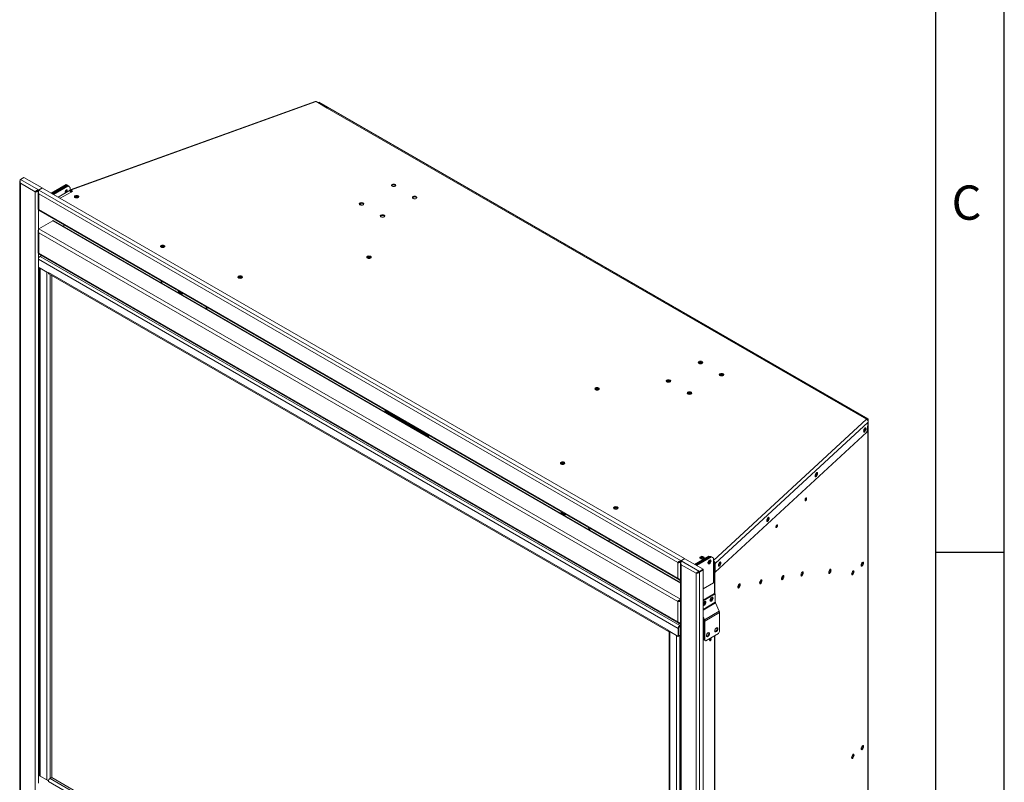
# Model space of a CAD drawing. Units: millimetres. Extents: x 5 to 568, y 3 to 293.
# Drawn here: x 345 to 415, y 84 to 138 of the extents above; entities that cross this region are included whole.
import ezdxf

# ---------------------------------------------------------------- set-up
doc = ezdxf.new("R2010")
doc.units = ezdxf.units.MM
doc.layers.add('图框', color=7, linetype='Continuous', lineweight=30)
doc.layers.add('文字', color=7, linetype='Continuous')
doc.styles.add('SLDTEXTSTYLE1', font='TXT', dxfattribs={"width": 0.6})

msp = doc.modelspace()

# ---------------------------------------------------------------- linework, layer by layer
at = {"color": 7, "linetype": 'Continuous', "lineweight": 15}
for p, q in [((365.927, 132.079), (348.479, 125.785)), ((366.002, 132.065), (348.522, 125.759)), ((366.002, 132.065), (366.79, 131.61)), ((366.177, 131.964), (366.166, 131.97)), ((366.223, 132.03), (366.176, 132.003)), ((366.176, 132.003), (366.176, 131.964)), ((366.831, 131.625), (366.176, 132.003)), ((405.3, 109.472), (366.223, 132.03)), ((366.757, 131.629), (366.757, 131.629)), ((404.403, 109.896), (366.79, 131.61)), ((404.486, 109.904), (366.873, 131.618)), ((344.895, 126.351), (344.895, 82.639)), ((344.944, 126.521), (345.201, 126.669)), ((344.944, 126.521), (346.236, 125.775)), ((346, 125.639), (344.944, 126.249)), ((344.944, 126.249), (344.944, 82.571)), ((345.201, 126.669), (346.493, 125.924)), ((346, 125.639), (346.047, 125.667)), ((346, 125.639), (346, 81.961)), ((346.043, 125.664), (346.053, 125.67)), ((346.206, 125.594), (346.206, 124.416)), ((346.215, 125.719), (346.236, 125.707)), ((346.236, 125.775), (346.493, 125.924)), ((346.236, 125.775), (346.236, 125.721)), ((346.254, 125.765), (346.511, 125.913)), ((346.254, 125.765), (391.977, 99.37)), ((391.741, 99.233), (346.254, 125.493)), ((346.254, 125.493), (346.254, 124.382)), ((346.493, 125.924), (346.493, 125.902)), ((346.511, 125.913), (392.234, 99.518)), ((348.203, 126.165), (347.139, 125.551)), ((348.25, 126.138), (347.186, 125.524)), ((348.242, 126.117), (347.2, 125.516)), ((348.289, 126.09), (347.247, 125.488)), ((347.266, 125.478), (348.283, 126.065)), ((347.313, 125.45), (348.33, 126.037)), ((348.25, 126.138), (348.203, 126.165)), ((348.289, 126.09), (348.242, 126.117)), ((348.399, 126.052), (348.25, 126.138)), ((348.33, 126.037), (348.283, 126.065)), ((348.438, 126.003), (348.289, 126.09)), ((348.479, 125.951), (348.33, 126.037)), ((348.399, 126.052), (348.399, 126.026)), ((348.438, 125.975), (348.438, 126.003)), ((348.479, 125.951), (348.479, 125.748)), ((348.522, 125.759), (348.531, 125.751)), ((348.522, 125.705), (348.522, 125.759)), ((348.522, 125.705), (348.531, 125.696)), ((348.542, 125.691), (348.529, 125.686)), ((348.529, 125.686), (348.564, 125.653)), ((348.659, 125.677), (348.531, 125.751)), ((348.531, 125.696), (348.531, 125.751)), ((348.611, 125.65), (348.531, 125.696)), ((348.546, 125.645), (348.533, 125.638)), ((348.55, 125.626), (348.56, 125.62)), ((348.56, 125.62), (348.659, 125.677)), ((348.59, 125.663), (348.564, 125.653)), ((369.175, 124.816), (369.175, 124.699)), ((346.23, 124.34), (391.835, 98.013)), ((391.741, 98.123), (346.254, 124.382)), ((346.254, 122.999), (347.248, 123.573)), ((391.947, 97.825), (347.332, 123.581)), ((346.206, 122.829), (346.206, 121.305)), ((391.741, 96.468), (346.254, 122.727)), ((346.254, 122.727), (346.254, 121.271)), ((348.045, 123.169), (348.045, 123.292)), ((391.767, 94.552), (346.229, 120.84)), ((346.229, 120.269), (346.229, 120.84)), ((346.23, 121.229), (391.835, 94.902)), ((391.741, 95.012), (346.254, 121.271)), ((346.347, 121.045), (346.448, 121.103)), ((391.885, 94.756), (346.347, 121.045)), ((346.936, 119.861), (346.229, 120.269)), ((346.298, 120.229), (346.298, 84.098)), ((346.347, 120.196), (346.819, 119.923)), ((346.347, 120.196), (346.347, 84.03)), ((346.819, 83.757), (346.819, 119.923)), ((346.936, 119.888), (391.06, 94.416)), ((346.936, 119.861), (346.936, 119.888)), ((346.939, 119.862), (346.936, 119.861)), ((346.971, 119.812), (391.094, 94.34)), ((347.173, 119.695), (347.173, 83.929)), ((354.96, 119.3), (354.96, 119.178)), ((355.007, 119.273), (355.007, 119.15)), ((356.17, 118.513), (356.14, 118.496)), ((356.276, 118.503), (356.229, 118.476)), ((356.449, 118.349), (356.229, 118.476)), ((356.482, 118.384), (356.276, 118.503)), ((356.514, 118.403), (356.489, 118.388)), ((358.18, 117.319), (358.276, 117.375)), ((370.899, 110.099), (370.895, 110.093)), ((370.895, 110.093), (370.902, 110.097)), ((370.895, 110.093), (370.95, 109.947)), ((370.964, 110.061), (370.99, 109.991)), ((370.958, 109.942), (371.013, 110.025)), ((371.031, 109.975), (370.995, 109.921)), ((371.013, 110.025), (371.009, 110.035)), ((371.014, 109.91), (371.02, 109.913)), ((371.042, 109.947), (371.02, 109.913)), ((371.02, 109.913), (371.023, 109.905)), ((371.067, 109.879), (371.031, 109.975)), ((371.054, 110.009), (371.05, 110.003)), ((371.05, 110.003), (371.058, 110.007)), ((371.05, 110.003), (371.105, 109.857)), ((371.113, 109.852), (371.168, 109.935)), ((371.12, 109.971), (371.146, 109.901)), ((371.187, 109.885), (371.151, 109.831)), ((371.168, 109.935), (371.164, 109.946)), ((371.169, 109.82), (371.175, 109.824)), ((371.198, 109.857), (371.175, 109.824)), ((371.175, 109.824), (371.179, 109.815)), ((371.223, 109.789), (371.187, 109.885)), ((371.21, 109.919), (371.206, 109.913)), ((371.206, 109.913), (371.213, 109.917)), ((371.206, 109.913), (371.261, 109.767)), ((371.269, 109.763), (371.324, 109.845)), ((371.275, 109.881), (371.302, 109.812)), ((371.343, 109.795), (371.307, 109.741)), ((371.324, 109.845), (371.32, 109.856)), ((371.325, 109.73), (371.331, 109.734)), ((371.353, 109.767), (371.331, 109.734)), ((371.331, 109.734), (371.334, 109.725)), ((371.379, 109.699), (371.343, 109.795)), ((371.366, 109.829), (371.362, 109.823)), ((371.362, 109.823), (371.369, 109.827)), ((371.362, 109.823), (371.416, 109.677)), ((371.424, 109.673), (371.479, 109.755)), ((371.431, 109.792), (371.457, 109.722)), ((371.498, 109.705), (371.462, 109.651)), ((371.479, 109.755), (371.475, 109.766)), ((371.481, 109.64), (371.486, 109.644)), ((371.509, 109.677), (371.486, 109.644)), ((371.486, 109.644), (371.49, 109.635)), ((371.534, 109.609), (371.498, 109.705)), ((371.521, 109.739), (371.517, 109.733)), ((371.517, 109.733), (371.524, 109.738)), ((371.517, 109.733), (371.572, 109.588)), ((371.58, 109.583), (371.635, 109.665)), ((371.586, 109.702), (371.613, 109.632)), ((371.654, 109.615), (371.618, 109.561)), ((371.635, 109.665), (371.631, 109.676)), ((371.636, 109.551), (371.642, 109.554)), ((371.664, 109.587), (371.642, 109.554)), ((371.642, 109.554), (371.645, 109.545)), ((371.69, 109.52), (371.654, 109.615)), ((371.677, 109.65), (371.673, 109.644)), ((371.673, 109.644), (371.68, 109.648)), ((371.673, 109.644), (371.728, 109.498)), ((371.736, 109.493), (371.791, 109.576)), ((371.742, 109.612), (371.768, 109.542)), ((371.809, 109.525), (371.773, 109.471)), ((371.791, 109.576), (371.787, 109.586)), ((371.792, 109.461), (371.798, 109.464)), ((371.82, 109.498), (371.798, 109.464)), ((371.798, 109.464), (371.801, 109.456)), ((371.845, 109.43), (371.809, 109.525)), ((371.832, 109.56), (371.828, 109.554)), ((371.828, 109.554), (371.836, 109.558)), ((371.828, 109.554), (371.883, 109.408)), ((371.891, 109.403), (371.946, 109.486)), ((371.898, 109.522), (371.924, 109.452)), ((371.965, 109.436), (371.929, 109.382)), ((371.946, 109.486), (371.942, 109.496)), ((371.947, 109.371), (371.953, 109.374)), ((371.976, 109.408), (371.953, 109.374)), ((371.953, 109.374), (371.957, 109.366)), ((372.001, 109.34), (371.965, 109.436)), ((371.988, 109.47), (371.984, 109.464)), ((371.984, 109.464), (371.991, 109.468)), ((371.984, 109.464), (372.039, 109.318)), ((372.047, 109.314), (372.102, 109.396)), ((372.053, 109.432), (372.08, 109.363)), ((372.102, 109.396), (372.098, 109.407)), ((372.144, 109.38), (372.14, 109.374)), ((372.14, 109.374), (372.147, 109.378)), ((372.14, 109.374), (372.194, 109.228)), ((405.191, 109.441), (404.403, 109.896)), ((405.253, 109.444), (404.514, 109.871)), ((404.672, 109.741), (404.672, 109.741)), ((405.3, 109.472), (405.253, 109.444)), ((405.253, 109.406), (405.253, 109.444)), ((405.3, 109.35), (405.3, 109.472)), ((372.121, 109.346), (372.085, 109.292)), ((372.103, 109.281), (372.109, 109.285)), ((372.131, 109.318), (372.109, 109.285)), ((372.109, 109.285), (372.112, 109.276)), ((372.157, 109.25), (372.121, 109.346)), ((372.202, 109.224), (372.257, 109.306)), ((372.209, 109.342), (372.235, 109.273)), ((372.276, 109.256), (372.24, 109.202)), ((372.257, 109.306), (372.253, 109.317)), ((372.259, 109.191), (372.264, 109.195)), ((372.287, 109.228), (372.264, 109.195)), ((372.264, 109.195), (372.268, 109.186)), ((372.312, 109.16), (372.276, 109.256)), ((372.299, 109.29), (372.295, 109.284)), ((372.295, 109.284), (372.302, 109.289)), ((372.295, 109.284), (372.35, 109.139)), ((372.358, 109.134), (372.413, 109.216)), ((372.364, 109.253), (372.391, 109.183)), ((372.432, 109.166), (372.396, 109.112)), ((372.413, 109.216), (372.409, 109.227)), ((372.414, 109.102), (372.42, 109.105)), ((372.442, 109.138), (372.42, 109.105)), ((372.42, 109.105), (372.423, 109.096)), ((372.468, 109.07), (372.432, 109.166)), ((372.455, 109.201), (372.451, 109.195)), ((372.451, 109.195), (372.458, 109.199)), ((372.451, 109.195), (372.506, 109.049)), ((372.514, 109.044), (372.569, 109.126)), ((372.52, 109.163), (372.546, 109.093)), ((372.587, 109.076), (372.551, 109.022)), ((372.569, 109.126), (372.565, 109.137)), ((372.57, 109.012), (372.576, 109.015)), ((372.598, 109.049), (372.576, 109.015)), ((372.576, 109.015), (372.579, 109.006)), ((372.623, 108.981), (372.587, 109.076)), ((372.61, 109.111), (372.606, 109.105)), ((372.606, 109.105), (372.614, 109.109)), ((372.606, 109.105), (372.661, 108.959)), ((372.669, 108.954), (372.724, 109.037)), ((372.676, 109.073), (372.702, 109.003)), ((372.743, 108.987), (372.707, 108.932)), ((372.724, 109.037), (372.72, 109.047)), ((372.725, 108.922), (372.731, 108.925)), ((372.754, 108.959), (372.731, 108.925)), ((372.731, 108.925), (372.735, 108.917)), ((372.779, 108.891), (372.743, 108.987)), ((372.766, 109.021), (372.762, 109.015)), ((372.762, 109.015), (372.769, 109.019)), ((372.762, 109.015), (372.817, 108.869)), ((372.825, 108.864), (372.88, 108.947)), ((372.831, 108.983), (372.858, 108.913)), ((372.899, 108.897), (372.863, 108.843)), ((372.88, 108.947), (372.876, 108.957)), ((372.881, 108.832), (372.887, 108.835)), ((372.909, 108.869), (372.887, 108.835)), ((372.887, 108.835), (372.89, 108.827)), ((372.935, 108.801), (372.899, 108.897)), ((372.922, 108.931), (372.918, 108.925)), ((372.918, 108.925), (372.925, 108.929)), ((372.918, 108.925), (372.972, 108.779)), ((372.98, 108.775), (373.035, 108.857)), ((372.987, 108.893), (373.013, 108.824)), ((373.054, 108.807), (373.018, 108.753)), ((373.035, 108.857), (373.031, 108.868)), ((373.037, 108.742), (373.042, 108.746)), ((373.065, 108.779), (373.042, 108.746)), ((373.042, 108.746), (373.046, 108.737)), ((373.09, 108.711), (373.054, 108.807)), ((373.077, 108.841), (373.073, 108.835)), ((373.073, 108.835), (373.08, 108.839)), ((373.073, 108.835), (373.128, 108.689)), ((373.136, 108.685), (373.191, 108.767)), ((373.142, 108.804), (373.169, 108.734)), ((373.21, 108.717), (373.174, 108.663)), ((373.191, 108.767), (373.187, 108.778)), ((373.192, 108.652), (373.198, 108.656)), ((373.22, 108.689), (373.198, 108.656)), ((373.198, 108.656), (373.201, 108.647)), ((373.246, 108.621), (373.21, 108.717)), ((373.233, 108.751), (373.229, 108.745)), ((373.229, 108.745), (373.236, 108.75)), ((373.229, 108.745), (373.284, 108.6)), ((373.292, 108.595), (373.347, 108.677)), ((373.298, 108.714), (373.324, 108.644)), ((373.347, 108.677), (373.343, 108.688)), ((373.388, 108.662), (373.384, 108.656)), ((373.384, 108.656), (373.392, 108.66)), ((373.384, 108.656), (373.439, 108.51)), ((405.307, 109.231), (394.41, 99.163)), ((405.307, 109.231), (405.215, 108.537)), ((405.301, 66.988), (405.301, 109.191)), ((373.365, 108.627), (373.329, 108.573)), ((373.348, 108.563), (373.354, 108.566)), ((373.376, 108.599), (373.354, 108.566)), ((373.354, 108.566), (373.357, 108.557)), ((373.401, 108.532), (373.365, 108.627)), ((373.447, 108.505), (373.502, 108.588)), ((373.454, 108.624), (373.48, 108.554)), ((373.521, 108.537), (373.485, 108.483)), ((373.502, 108.588), (373.498, 108.598)), ((373.503, 108.473), (373.509, 108.476)), ((373.532, 108.51), (373.509, 108.476)), ((373.509, 108.476), (373.513, 108.467)), ((373.557, 108.442), (373.521, 108.537)), ((373.544, 108.572), (373.54, 108.566)), ((373.54, 108.566), (373.547, 108.57)), ((373.54, 108.566), (373.595, 108.42)), ((373.603, 108.415), (373.658, 108.498)), ((373.609, 108.534), (373.636, 108.464)), ((373.677, 108.448), (373.641, 108.393)), ((373.658, 108.498), (373.654, 108.508)), ((373.659, 108.383), (373.665, 108.386)), ((373.687, 108.42), (373.665, 108.386)), ((373.665, 108.386), (373.668, 108.378)), ((373.713, 108.352), (373.677, 108.448)), ((373.7, 108.482), (373.696, 108.476)), ((373.696, 108.476), (373.703, 108.48)), ((373.696, 108.476), (373.75, 108.33)), ((373.758, 108.325), (373.813, 108.408)), ((373.765, 108.444), (373.791, 108.374)), ((373.832, 108.358), (373.796, 108.304)), ((373.813, 108.408), (373.809, 108.419)), ((373.815, 108.293), (373.82, 108.297)), ((373.843, 108.33), (373.82, 108.297)), ((373.82, 108.297), (373.824, 108.288)), ((373.868, 108.262), (373.832, 108.358)), ((373.855, 108.392), (373.851, 108.386)), ((373.851, 108.386), (373.858, 108.39)), ((373.851, 108.386), (373.906, 108.24)), ((373.914, 108.236), (373.969, 108.318)), ((373.92, 108.354), (373.947, 108.285)), ((373.988, 108.268), (373.952, 108.214)), ((373.969, 108.318), (373.965, 108.329)), ((373.97, 108.203), (373.976, 108.207)), ((373.998, 108.24), (373.976, 108.207)), ((373.976, 108.207), (373.979, 108.198)), ((374.024, 108.172), (373.988, 108.268)), ((405.215, 108.537), (394.41, 98.554)), ((383.422, 102.781), (383.392, 102.764)), ((383.528, 102.771), (383.481, 102.744)), ((383.701, 102.616), (383.481, 102.744)), ((383.734, 102.652), (383.528, 102.771)), ((383.766, 102.671), (383.741, 102.656)), ((385.431, 101.587), (385.528, 101.643)), ((386.853, 100.766), (386.853, 100.889)), ((393.958, 99.697), (392.941, 99.11)), ((394.005, 99.669), (392.988, 99.082)), ((394.049, 99.673), (393.007, 99.072)), ((394.104, 99.667), (393.04, 99.053)), ((394.151, 99.64), (393.087, 99.025)), ((394.005, 99.669), (393.958, 99.697)), ((394.024, 99.659), (394.005, 99.669)), ((394.049, 99.673), (394.082, 99.654)), ((394.151, 99.64), (394.104, 99.667)), ((394.301, 99.553), (394.151, 99.64)), ((394.301, 97.804), (394.301, 99.553)), ((391.789, 99.261), (391.741, 99.233)), ((391.741, 98.123), (391.741, 99.233)), ((391.784, 99.258), (391.795, 99.264)), ((391.947, 99.189), (391.947, 55.476)), ((391.955, 99.314), (391.977, 99.301)), ((391.977, 99.37), (392.234, 99.518)), ((391.977, 99.315), (391.977, 99.37)), ((391.996, 99.359), (392.253, 99.507)), ((393.287, 98.613), (391.996, 99.359)), ((391.996, 99.087), (393.052, 98.477)), ((391.996, 99.087), (391.996, 55.408)), ((392.234, 99.518), (392.234, 99.496)), ((393.544, 98.761), (392.253, 99.507)), ((393.899, 99.176), (393.921, 99.189)), ((393.955, 99.357), (393.954, 99.372)), ((394.306, 99.228), (394.301, 99.225)), ((394.352, 99.2), (394.301, 99.171)), ((394.33, 99.248), (394.321, 99.239)), ((394.353, 99.184), (394.41, 99.163)), ((394.353, 98.574), (394.353, 99.184)), ((394.41, 98.554), (394.41, 99.163)), ((404.871, 99.106), (404.875, 99.085)), ((393.052, 98.477), (393.085, 98.496)), ((393.052, 98.477), (393.052, 54.799)), ((393.085, 98.496), (393.117, 98.513)), ((393.287, 98.545), (393.267, 98.557)), ((393.287, 98.613), (393.544, 98.761)), ((393.287, 98.559), (393.544, 98.707)), ((393.544, 98.693), (393.287, 98.545)), ((393.287, 98.613), (393.287, 98.559)), ((393.287, 98.545), (393.287, 54.799)), ((393.532, 98.7), (393.544, 98.693)), ((393.544, 98.761), (393.544, 98.707)), ((393.544, 54.947), (393.544, 98.693)), ((394.41, 98.554), (394.353, 98.574)), ((393.544, 97.367), (394.301, 97.804)), ((394.373, 97.046), (393.544, 96.567)), ((394.42, 97.018), (393.544, 96.513)), ((394.168, 96.749), (394.167, 96.767)), ((394.42, 97.018), (394.373, 97.046)), ((394.42, 97.018), (394.42, 96.413)), ((391.789, 96.495), (391.741, 96.468)), ((391.741, 95.012), (391.741, 96.468)), ((394.433, 96.359), (394.698, 95.768)), ((393.544, 95.4), (393.65, 95.164)), ((394.698, 95.768), (393.65, 95.164)), ((394.719, 95.678), (393.671, 95.073)), ((394.719, 95.678), (394.719, 94.321)), ((391.885, 94.756), (391.947, 94.792)), ((391.885, 94.756), (391.885, 94.702)), ((391.885, 94.702), (391.947, 94.738)), ((391.947, 94.738), (391.899, 94.71)), ((393.544, 95.305), (393.611, 95.155)), ((393.611, 95.155), (393.65, 95.164)), ((393.671, 95.073), (393.624, 95.1)), ((393.624, 95.1), (393.624, 93.744)), ((393.671, 95.073), (393.671, 93.716)), ((391.06, 94.416), (391.06, 94.389)), ((391.767, 93.98), (391.06, 94.389)), ((391.129, 94.349), (391.129, 58.217)), ((391.178, 94.315), (391.649, 94.043)), ((391.178, 94.315), (391.178, 58.149)), ((391.649, 57.877), (391.649, 94.043)), ((391.814, 94.579), (391.767, 94.552)), ((391.767, 93.98), (391.767, 94.552)), ((391.814, 94.008), (391.767, 93.98)), ((391.814, 94.008), (391.814, 94.579)), ((391.814, 94.02), (391.829, 94.011)), ((391.829, 94.588), (391.829, 94.011)), ((391.829, 94.011), (391.885, 94.044)), ((391.885, 94.043), (391.874, 94.037)), ((391.884, 94.044), (391.885, 94.043)), ((391.885, 94.043), (391.885, 94.044)), ((391.885, 57.877), (391.885, 94.043)), ((393.544, 94.456), (393.624, 94.529)), ((393.544, 94.42), (393.624, 94.493)), ((394.644, 94.191), (393.746, 93.673)), ((394.644, 94.191), (394.719, 94.321)), ((393.624, 93.744), (393.671, 93.716)), ((393.699, 93.7), (393.624, 93.744)), ((393.671, 93.716), (393.746, 93.673)), ((393.746, 93.673), (393.699, 93.7)), ((394.079, 93.805), (394.079, 93.814)), ((346.276, 84.12), (346.229, 84.092)), ((346.276, 84.12), (346.298, 84.107)), ((346.291, 84.133), (346.298, 84.137)), ((346.298, 84.128), (346.291, 84.133)), ((346.291, 84.111), (346.291, 84.133)), ((346.229, 84.092), (346.229, 83.521)), ((346.229, 84.092), (346.936, 83.684)), ((346.819, 83.757), (346.347, 84.03)), ((346.939, 83.685), (346.936, 83.684)), ((346.936, 83.657), (346.936, 83.684)), ((391.06, 58.185), (346.936, 83.657)), ((347.172, 83.929), (347.054, 83.861)), ((391.129, 58.553), (347.172, 83.929))]:
    msp.add_line(p, q, dxfattribs=at)
at = {"color": 8, "linetype": 'Continuous', "lineweight": 15}
for p, q in [((366.177, 131.964), (366.177, 131.964)), ((348.479, 125.748), (347.638, 125.262)), ((347.78, 125.181), (348.55, 125.626)), ((348.498, 125.682), (348.534, 125.695)), ((348.546, 125.645), (348.507, 125.668)), ((348.546, 125.645), (348.546, 125.628)), ((348.564, 125.653), (348.564, 125.623)), ((346.236, 124.336), (346.236, 122.922)), ((391.947, 97.769), (347.248, 123.573)), ((391.947, 96.622), (346.254, 122.999)), ((346.236, 121.225), (346.236, 120.888)), ((346.236, 120.265), (346.236, 84.096)), ((347.054, 119.763), (347.054, 83.861)), ((386.016, 111.521), (386.082, 111.559)), ((394.301, 99.381), (405.191, 109.441)), ((405.276, 108.999), (405.276, 66.937)), ((393.993, 99.287), (393.891, 99.228)), ((394.306, 99.228), (394.351, 99.203)), ((394.34, 99.231), (394.321, 99.239)), ((394.354, 98.574), (394.354, 97.035)), ((394.377, 98.566), (394.377, 97.043)), ((394.42, 96.413), (393.544, 95.907)), ((394.433, 96.359), (393.544, 95.846)), ((391.829, 94.588), (391.815, 94.595)), ((394.354, 94.024), (394.354, 56.851)), ((394.377, 94.037), (394.377, 56.868)), ((391.129, 58.417), (347.054, 83.861))]:
    msp.add_line(p, q, dxfattribs=at)
at = {"color": 7, "linetype": 'Continuous', "lineweight": 15, "flags": 128}
for points in [[(371.626, 126.038), (371.575, 126.018), (371.514, 126.011), (371.453, 126.018), (371.402, 126.038), (371.368, 126.067), (371.356, 126.102), (371.368, 126.137), (371.402, 126.167), (371.453, 126.187), (371.514, 126.194), (371.575, 126.187), (371.626, 126.167), (371.66, 126.137), (371.672, 126.102), (371.66, 126.067), (371.626, 126.038)], [(348.205, 125.768), (348.176, 125.745), (348.152, 125.712), (348.136, 125.675), (348.13, 125.638), (348.136, 125.609), (348.152, 125.59), (348.176, 125.585), (348.205, 125.595), (348.234, 125.618), (348.258, 125.651), (348.274, 125.689), (348.28, 125.725), (348.274, 125.755), (348.258, 125.773), (348.234, 125.778), (348.205, 125.768)], [(348.522, 125.705), (348.512, 125.713), (348.502, 125.717), (348.493, 125.718), (348.485, 125.715), (348.484, 125.715)], [(349.055, 125.233), (349.089, 125.262), (349.102, 125.297), (349.089, 125.332), (349.055, 125.362), (349.004, 125.382), (348.943, 125.389), (348.883, 125.382), (348.831, 125.362), (348.797, 125.332), (348.785, 125.297), (348.797, 125.262), (348.831, 125.233), (348.883, 125.213), (348.943, 125.206), (349.004, 125.213), (349.055, 125.233)], [(349.018, 125.275), (348.984, 125.288), (348.943, 125.293), (348.903, 125.288), (348.868, 125.275), (348.845, 125.255), (348.837, 125.232), (348.837, 125.229)], [(349.049, 125.229), (349.049, 125.232), (349.041, 125.255), (349.018, 125.275)], [(369.343, 124.72), (369.292, 124.7), (369.232, 124.693), (369.171, 124.7), (369.12, 124.72), (369.085, 124.75), (369.073, 124.785), (369.085, 124.82), (369.12, 124.849), (369.171, 124.869), (369.232, 124.876), (369.292, 124.869), (369.343, 124.849), (369.378, 124.82), (369.39, 124.785), (369.378, 124.75), (369.343, 124.72)], [(373.123, 125.174), (373.071, 125.154), (373.011, 125.147), (372.95, 125.154), (372.899, 125.174), (372.864, 125.203), (372.852, 125.238), (372.864, 125.273), (372.899, 125.303), (372.95, 125.323), (373.011, 125.33), (373.071, 125.323), (373.123, 125.303), (373.157, 125.273), (373.169, 125.238), (373.157, 125.203), (373.123, 125.174)], [(370.84, 123.856), (370.789, 123.836), (370.728, 123.829), (370.668, 123.836), (370.616, 123.856), (370.582, 123.886), (370.57, 123.921), (370.582, 123.956), (370.616, 123.985), (370.668, 124.005), (370.728, 124.012), (370.789, 124.005), (370.84, 123.985), (370.874, 123.956), (370.887, 123.921), (370.874, 123.886), (370.84, 123.856)], [(355.183, 121.695), (355.218, 121.725), (355.23, 121.76), (355.218, 121.795), (355.183, 121.824), (355.132, 121.844), (355.071, 121.851), (355.011, 121.844), (354.96, 121.824), (354.925, 121.795), (354.913, 121.76), (354.925, 121.725), (354.96, 121.695), (355.011, 121.675), (355.071, 121.668), (355.132, 121.675), (355.183, 121.695)], [(355.146, 121.737), (355.112, 121.751), (355.071, 121.755), (355.031, 121.751), (354.997, 121.737), (354.974, 121.718), (354.966, 121.694), (354.966, 121.692)], [(355.177, 121.692), (355.177, 121.694), (355.169, 121.718), (355.146, 121.737)], [(369.651, 121.051), (369.616, 121.022), (369.604, 120.987), (369.616, 120.952), (369.651, 120.922), (369.702, 120.902), (369.763, 120.895), (369.823, 120.902), (369.875, 120.922), (369.909, 120.952), (369.921, 120.987), (369.909, 121.022), (369.875, 121.051), (369.823, 121.071), (369.763, 121.078), (369.702, 121.071), (369.651, 121.051)], [(369.684, 120.983), (369.661, 120.963), (369.653, 120.94), (369.661, 120.917)], [(369.684, 120.94), (369.661, 120.92), (369.66, 120.917)], [(369.854, 120.912), (369.857, 120.916), (369.865, 120.94), (369.857, 120.963), (369.834, 120.983), (369.8, 120.996), (369.759, 121.001), (369.719, 120.996), (369.684, 120.983)], [(346.347, 120.196), (346.326, 120.21), (346.319, 120.217)], [(346.819, 119.923), (346.844, 119.911), (346.856, 119.907)], [(360.481, 119.633), (360.447, 119.603), (360.434, 119.568), (360.447, 119.533), (360.481, 119.504), (360.532, 119.484), (360.593, 119.477), (360.653, 119.484), (360.705, 119.504), (360.739, 119.533), (360.751, 119.568), (360.739, 119.603), (360.705, 119.633), (360.653, 119.653), (360.593, 119.66), (360.532, 119.653), (360.481, 119.633)], [(360.514, 119.565), (360.491, 119.545), (360.483, 119.521), (360.491, 119.498)], [(360.514, 119.521), (360.491, 119.501), (360.49, 119.499)], [(360.684, 119.494), (360.687, 119.498), (360.695, 119.521), (360.687, 119.545), (360.664, 119.565), (360.63, 119.578), (360.589, 119.583), (360.549, 119.578), (360.514, 119.565)], [(358.276, 117.375), (358.276, 117.375), (358.285, 117.381)], [(393.478, 113.423), (393.512, 113.452), (393.524, 113.487), (393.512, 113.522), (393.478, 113.552), (393.427, 113.572), (393.366, 113.579), (393.305, 113.572), (393.254, 113.552), (393.22, 113.522), (393.208, 113.487), (393.22, 113.452), (393.254, 113.423), (393.305, 113.403), (393.366, 113.396), (393.427, 113.403), (393.478, 113.423)], [(393.254, 113.498), (393.22, 113.468), (393.215, 113.46)], [(393.517, 113.46), (393.512, 113.468), (393.478, 113.498), (393.427, 113.517), (393.366, 113.524), (393.305, 113.517), (393.254, 113.498)], [(393.263, 113.418), (393.26, 113.433), (393.268, 113.456), (393.291, 113.476), (393.325, 113.489), (393.366, 113.494), (393.406, 113.489), (393.441, 113.476), (393.464, 113.456), (393.472, 113.433), (393.468, 113.418)], [(391.195, 112.105), (391.23, 112.135), (391.242, 112.17), (391.23, 112.205), (391.195, 112.234), (391.144, 112.254), (391.083, 112.261), (391.023, 112.254), (390.972, 112.234), (390.937, 112.205), (390.925, 112.17), (390.937, 112.135), (390.972, 112.105), (391.023, 112.085), (391.083, 112.078), (391.144, 112.085), (391.195, 112.105)], [(390.972, 112.18), (390.937, 112.15), (390.932, 112.142)], [(391.235, 112.142), (391.23, 112.15), (391.195, 112.18), (391.144, 112.2), (391.083, 112.207), (391.023, 112.2), (390.972, 112.18)], [(391.009, 112.158), (391.043, 112.172), (391.083, 112.176), (391.124, 112.172), (391.158, 112.158), (391.181, 112.139), (391.189, 112.115), (391.186, 112.1)], [(394.975, 112.559), (395.009, 112.588), (395.021, 112.623), (395.009, 112.658), (394.975, 112.688), (394.923, 112.708), (394.863, 112.715), (394.802, 112.708), (394.751, 112.688), (394.716, 112.658), (394.704, 112.623), (394.716, 112.588), (394.751, 112.559), (394.802, 112.539), (394.863, 112.532), (394.923, 112.539), (394.975, 112.559)], [(394.751, 112.634), (394.716, 112.604), (394.712, 112.596)], [(395.014, 112.596), (395.009, 112.604), (394.975, 112.634), (394.923, 112.653), (394.863, 112.66), (394.802, 112.653), (394.751, 112.634)], [(394.76, 112.554), (394.757, 112.569), (394.765, 112.592), (394.788, 112.612)], [(394.788, 112.612), (394.822, 112.625), (394.863, 112.63), (394.903, 112.625), (394.937, 112.612), (394.96, 112.592), (394.968, 112.569), (394.965, 112.554)], [(385.89, 111.677), (385.855, 111.647), (385.843, 111.612), (385.855, 111.577), (385.89, 111.548), (385.941, 111.528), (386.002, 111.521), (386.062, 111.528), (386.114, 111.548), (386.148, 111.577), (386.16, 111.612), (386.148, 111.647), (386.114, 111.677), (386.062, 111.697), (386.002, 111.704), (385.941, 111.697), (385.89, 111.677)], [(385.94, 111.599), (385.917, 111.579), (385.909, 111.556), (385.914, 111.536)], [(385.94, 111.556), (385.917, 111.536), (385.916, 111.535)], [(386.12, 111.552), (386.121, 111.556), (386.112, 111.579), (386.089, 111.599), (386.055, 111.612), (386.015, 111.617), (385.974, 111.612), (385.94, 111.599)], [(390.981, 112.1), (390.978, 112.115), (390.986, 112.139), (391.009, 112.158)], [(392.692, 111.241), (392.726, 111.271), (392.739, 111.306), (392.726, 111.341), (392.692, 111.37), (392.641, 111.39), (392.58, 111.397), (392.52, 111.39), (392.468, 111.37), (392.434, 111.341), (392.422, 111.306), (392.434, 111.271), (392.468, 111.241), (392.52, 111.221), (392.58, 111.214), (392.641, 111.221), (392.692, 111.241)], [(392.468, 111.316), (392.434, 111.286), (392.429, 111.278)], [(392.731, 111.278), (392.726, 111.286), (392.692, 111.316), (392.641, 111.336), (392.58, 111.343), (392.52, 111.336), (392.468, 111.316)], [(392.478, 111.236), (392.474, 111.251), (392.482, 111.275), (392.505, 111.294), (392.54, 111.308), (392.58, 111.312), (392.621, 111.308), (392.655, 111.294), (392.678, 111.275), (392.686, 111.251), (392.683, 111.236)], [(405.253, 109.406), (405.271, 109.394), (405.285, 109.38), (405.295, 109.365), (405.3, 109.349), (405.301, 109.333), (405.297, 109.317), (405.296, 109.315)], [(405.145, 108.758), (405.139, 108.703), (405.121, 108.644), (405.093, 108.591), (405.061, 108.551), (405.029, 108.531), (405.002, 108.534), (404.984, 108.559), (404.977, 108.603), (404.984, 108.658), (405.002, 108.717), (405.029, 108.77), (405.061, 108.81), (405.093, 108.83), (405.121, 108.827), (405.139, 108.802), (405.145, 108.758)], [(405.081, 108.825), (405.082, 108.822), (405.089, 108.778)], [(383.433, 106.383), (383.398, 106.354), (383.386, 106.319), (383.398, 106.284), (383.433, 106.254), (383.484, 106.234), (383.545, 106.227), (383.605, 106.234), (383.657, 106.254), (383.691, 106.284), (383.703, 106.319), (383.691, 106.354), (383.657, 106.383), (383.605, 106.403), (383.545, 106.41), (383.484, 106.403), (383.433, 106.383)], [(383.482, 106.306), (383.46, 106.286), (383.451, 106.262), (383.457, 106.242)], [(383.482, 106.262), (383.46, 106.242), (383.459, 106.242)], [(383.663, 106.258), (383.663, 106.262), (383.655, 106.286), (383.632, 106.306), (383.598, 106.319), (383.557, 106.323), (383.517, 106.319), (383.482, 106.306)], [(401.699, 105.575), (401.693, 105.519), (401.675, 105.461), (401.648, 105.407), (401.616, 105.368), (401.583, 105.348), (401.556, 105.351), (401.538, 105.376), (401.532, 105.42), (401.538, 105.475), (401.556, 105.534), (401.583, 105.587), (401.616, 105.626), (401.648, 105.646), (401.675, 105.643), (401.693, 105.618), (401.699, 105.575)], [(401.636, 105.641), (401.636, 105.639), (401.643, 105.595)], [(400.808, 103.69), (400.812, 103.727), (400.824, 103.767), (400.843, 103.802), (400.864, 103.829), (400.886, 103.842), (400.904, 103.84), (400.916, 103.823), (400.92, 103.794), (400.916, 103.757), (400.904, 103.718), (400.886, 103.682), (400.864, 103.656), (400.843, 103.643), (400.824, 103.644), (400.812, 103.661), (400.808, 103.69)], [(387.228, 103.196), (387.194, 103.166), (387.182, 103.131), (387.194, 103.096), (387.228, 103.067), (387.28, 103.047), (387.34, 103.04), (387.401, 103.047), (387.452, 103.067), (387.487, 103.096), (387.499, 103.131), (387.487, 103.166), (387.452, 103.196), (387.401, 103.216), (387.34, 103.223), (387.28, 103.216), (387.228, 103.196)], [(387.446, 103.063), (387.446, 103.066), (387.438, 103.089), (387.415, 103.109), (387.381, 103.122), (387.34, 103.127), (387.3, 103.122), (387.265, 103.109), (387.242, 103.089), (387.234, 103.066), (387.235, 103.063)], [(398.254, 102.391), (398.247, 102.336), (398.229, 102.277), (398.202, 102.224), (398.17, 102.184), (398.138, 102.165), (398.11, 102.167), (398.092, 102.193), (398.086, 102.236), (398.092, 102.292), (398.11, 102.35), (398.138, 102.403), (398.17, 102.443), (398.202, 102.463), (398.229, 102.46), (398.247, 102.435), (398.254, 102.391)], [(398.153, 102.425), (398.156, 102.419), (398.16, 102.389)], [(398.19, 102.458), (398.191, 102.455), (398.197, 102.412)], [(385.528, 101.643), (385.528, 101.643), (385.536, 101.649)], [(398.733, 101.773), (398.737, 101.81), (398.749, 101.85), (398.768, 101.885), (398.789, 101.912), (398.81, 101.925), (398.829, 101.923), (398.841, 101.906), (398.845, 101.877), (398.841, 101.84), (398.829, 101.801), (398.81, 101.765), (398.789, 101.739), (398.768, 101.725), (398.749, 101.727), (398.737, 101.744), (398.733, 101.773)], [(393.357, 99.658), (393.322, 99.628), (393.31, 99.593), (393.322, 99.559), (393.357, 99.529), (393.408, 99.509), (393.469, 99.502), (393.529, 99.509), (393.58, 99.529), (393.615, 99.559), (393.627, 99.593), (393.615, 99.628), (393.58, 99.658), (393.529, 99.678), (393.469, 99.685), (393.408, 99.678), (393.357, 99.658)], [(393.574, 99.525), (393.574, 99.528), (393.566, 99.551), (393.543, 99.571), (393.509, 99.585), (393.469, 99.589), (393.428, 99.585), (393.394, 99.571), (393.371, 99.551), (393.363, 99.528), (393.363, 99.525)], [(394.115, 99.349), (394.106, 99.393), (394.082, 99.421), (394.046, 99.428), (394.003, 99.414), (393.96, 99.379), (393.924, 99.33), (393.9, 99.274), (393.891, 99.22), (393.9, 99.175), (393.924, 99.147), (393.96, 99.14), (394.003, 99.155), (394.046, 99.19), (394.082, 99.239), (394.106, 99.294), (394.115, 99.349)], [(393.904, 99.167), (393.913, 99.167), (393.956, 99.182), (393.999, 99.217), (394.035, 99.266), (394.059, 99.322), (394.068, 99.376)], [(394.011, 99.368), (394.003, 99.412), (394.002, 99.413)], [(394.055, 99.309), (394.058, 99.34), (394.05, 99.385), (394.025, 99.413), (394.012, 99.418)], [(394.068, 99.376), (394.059, 99.421), (394.055, 99.429)], [(394.808, 99.208), (394.801, 99.152), (394.783, 99.094), (394.756, 99.041), (394.724, 99.001), (394.692, 98.981), (394.665, 98.984), (394.646, 99.009), (394.64, 99.053), (394.646, 99.108), (394.665, 99.167), (394.692, 99.22), (394.724, 99.26), (394.756, 99.279), (394.783, 99.277), (394.801, 99.251), (394.808, 99.208)], [(394.707, 99.241), (394.71, 99.235), (394.714, 99.206)], [(394.744, 99.274), (394.745, 99.272), (394.751, 99.228)], [(404.967, 99.203), (404.961, 99.247), (404.942, 99.272), (404.915, 99.275), (404.883, 99.255), (404.851, 99.216), (404.824, 99.162), (404.806, 99.104), (404.799, 99.048), (404.806, 99.005), (404.824, 98.979), (404.851, 98.977), (404.883, 98.996), (404.915, 99.036), (404.942, 99.089), (404.961, 99.148), (404.967, 99.203)], [(404.882, 99.101), (404.858, 99.108), (404.834, 99.104), (404.818, 99.085), (404.812, 99.055), (404.818, 99.019), (404.82, 99.011)], [(404.863, 99.108), (404.859, 99.082), (404.861, 99.061)], [(404.91, 99.224), (404.904, 99.267), (404.903, 99.27)], [(399.296, 98.245), (399.29, 98.289), (399.272, 98.314), (399.244, 98.317), (399.212, 98.297), (399.18, 98.258), (399.153, 98.204), (399.135, 98.146), (399.128, 98.09), (399.135, 98.047), (399.153, 98.022), (399.18, 98.019), (399.212, 98.038), (399.244, 98.078), (399.272, 98.131), (399.29, 98.19), (399.296, 98.245)], [(399.24, 98.266), (399.233, 98.309), (399.232, 98.312)], [(400.682, 98.502), (400.676, 98.546), (400.658, 98.571), (400.63, 98.574), (400.598, 98.554), (400.566, 98.514), (400.539, 98.461), (400.521, 98.402), (400.514, 98.347), (400.521, 98.303), (400.539, 98.278), (400.566, 98.275), (400.598, 98.295), (400.63, 98.335), (400.658, 98.388), (400.676, 98.447), (400.682, 98.502)], [(400.626, 98.522), (400.619, 98.566), (400.618, 98.568)], [(402.659, 98.693), (402.652, 98.737), (402.634, 98.762), (402.607, 98.765), (402.575, 98.745), (402.543, 98.705), (402.516, 98.652), (402.497, 98.593), (402.491, 98.538), (402.497, 98.494), (402.516, 98.469), (402.543, 98.466), (402.575, 98.486), (402.607, 98.526), (402.634, 98.579), (402.652, 98.638), (402.659, 98.693)], [(402.602, 98.713), (402.596, 98.757), (402.595, 98.759)], [(404.294, 98.581), (404.288, 98.625), (404.269, 98.65), (404.242, 98.653), (404.21, 98.633), (404.178, 98.594), (404.151, 98.541), (404.133, 98.482), (404.126, 98.426), (404.133, 98.383), (404.151, 98.358), (404.178, 98.355), (404.21, 98.375), (404.242, 98.414), (404.269, 98.467), (404.288, 98.526), (404.294, 98.581)], [(404.237, 98.602), (404.231, 98.645), (404.23, 98.648)], [(396.191, 97.651), (396.185, 97.694), (396.167, 97.719), (396.14, 97.722), (396.108, 97.702), (396.075, 97.663), (396.048, 97.61), (396.03, 97.551), (396.024, 97.495), (396.03, 97.452), (396.048, 97.427), (396.075, 97.424), (396.108, 97.444), (396.14, 97.483), (396.167, 97.536), (396.185, 97.595), (396.191, 97.651)], [(396.078, 97.666), (396.078, 97.651), (396.073, 97.613)], [(396.135, 97.671), (396.129, 97.714), (396.128, 97.717)], [(397.744, 97.948), (397.737, 97.991), (397.719, 98.017), (397.692, 98.019), (397.66, 98), (397.628, 97.96), (397.601, 97.907), (397.582, 97.848), (397.576, 97.793), (397.582, 97.749), (397.601, 97.724), (397.628, 97.721), (397.66, 97.741), (397.692, 97.781), (397.719, 97.834), (397.737, 97.893), (397.744, 97.948)], [(397.687, 97.968), (397.681, 98.012), (397.68, 98.014)], [(394.15, 96.759), (394.193, 96.774), (394.229, 96.767), (394.254, 96.739), (394.262, 96.694), (394.254, 96.64), (394.229, 96.584), (394.193, 96.535), (394.15, 96.501), (394.107, 96.486), (394.071, 96.493), (394.047, 96.521), (394.038, 96.565), (394.047, 96.62), (394.071, 96.676), (394.107, 96.725), (394.15, 96.759)], [(393.543, 96.219), (393.552, 96.219), (393.595, 96.234), (393.637, 96.269), (393.674, 96.318), (393.698, 96.374), (393.707, 96.428)], [(393.642, 96.466), (393.685, 96.48), (393.721, 96.473), (393.745, 96.445), (393.754, 96.401), (393.745, 96.347), (393.721, 96.291), (393.685, 96.242), (393.642, 96.207), (393.599, 96.192), (393.563, 96.199), (393.544, 96.217)], [(393.633, 96.46), (393.648, 96.455), (393.664, 96.437), (393.67, 96.407), (393.664, 96.37), (393.648, 96.333), (393.623, 96.3), (393.595, 96.277), (393.566, 96.267), (393.544, 96.271)], [(393.707, 96.428), (393.698, 96.473), (393.694, 96.481)], [(391.15, 94.337), (391.157, 94.33), (391.178, 94.315)], [(391.686, 94.027), (391.674, 94.031), (391.649, 94.043)], [(393.544, 94.561), (393.565, 94.573), (393.624, 94.593)], [(393.624, 94.185), (393.578, 94.132), (393.544, 94.101)], [(393.624, 94.104), (393.565, 94.056), (393.544, 94.043)], [(394.008, 94.17), (394, 94.215), (393.976, 94.243), (393.939, 94.25), (393.897, 94.235), (393.854, 94.2), (393.817, 94.151), (393.793, 94.095), (393.785, 94.041), (393.793, 93.996), (393.817, 93.968), (393.854, 93.961), (393.897, 93.976), (393.939, 94.011), (393.976, 94.06), (394, 94.116), (394.008, 94.17)], [(394.606, 94.515), (394.597, 94.56), (394.573, 94.588), (394.537, 94.595), (394.494, 94.58), (394.451, 94.545), (394.415, 94.496), (394.391, 94.44), (394.382, 94.386), (394.391, 94.341), (394.415, 94.313), (394.451, 94.306), (394.494, 94.321), (394.537, 94.356), (394.573, 94.405), (394.597, 94.461), (394.606, 94.515)], [(394.127, 93.777), (394.122, 93.8), (394.11, 93.814), (394.092, 93.818), (394.07, 93.81), (394.048, 93.793), (394.03, 93.768), (394.018, 93.74), (394.013, 93.712), (394.018, 93.69), (394.03, 93.676), (394.048, 93.672), (394.07, 93.679), (394.092, 93.697), (394.11, 93.722), (394.122, 93.75), (394.127, 93.777)], [(404.294, 85.517), (404.288, 85.56), (404.269, 85.586), (404.242, 85.588), (404.21, 85.569), (404.178, 85.529), (404.151, 85.476), (404.133, 85.417), (404.126, 85.362), (404.133, 85.318), (404.151, 85.293), (404.178, 85.29), (404.21, 85.31), (404.242, 85.35), (404.269, 85.403), (404.288, 85.461), (404.294, 85.517)], [(404.237, 85.537), (404.231, 85.581), (404.23, 85.583)], [(404.967, 86.139), (404.961, 86.182), (404.942, 86.207), (404.915, 86.21), (404.883, 86.19), (404.851, 86.151), (404.824, 86.098), (404.806, 86.039), (404.799, 85.984), (404.806, 85.94), (404.824, 85.915), (404.851, 85.912), (404.883, 85.932), (404.915, 85.971), (404.942, 86.024), (404.961, 86.083), (404.967, 86.139)], [(404.91, 86.159), (404.904, 86.203), (404.903, 86.205)]]:
    msp.add_lwpolyline(points, dxfattribs=at)
at = {"color": 7, "linetype": 'Continuous', "lineweight": 15}
for centre, radius, start, end in [((366.839, 131.542), 0.0838, 65.69873, 125.61397), ((347.945, 125.834), 0.262, 315.26043, 344.22305), ((348.092, 125.747), 0.14, 287.55163, 12.45321), ((347.954, 125.867), 0.261, 314.59379, 335.68423), ((348.469, 125.71), 0.0723, 42.75216, 81.87462), ((348.633, 125.755), 0.154, 182.60651, 237.39349), ((348.591, 125.51), 0.187, 109.63559, 118.40158), ((348.601, 125.549), 0.11, 109.5965, 119.73218), ((371.514, 125.947), 0.198, 40.26433, 139.73552), ((348.943, 125.142), 0.198, 40.26456, 139.73559), ((348.943, 125.088), 0.153, 58.8105, 121.18987), ((369.232, 124.629), 0.198, 40.26524, 139.73491), ((373.011, 125.083), 0.198, 40.26426, 139.73558), ((347.297, 123.503), 0.0851, 66.18626, 125.12167), ((370.728, 123.765), 0.198, 40.26517, 139.73498), ((355.071, 121.604), 0.198, 40.26502, 139.73482), ((355.071, 121.55), 0.153, 58.81545, 121.18433), ((346.485, 120.829), 0.256, 122.60609, 177.39467), ((369.763, 120.832), 0.198, 40.26499, 139.73516), ((369.758, 120.824), 0.137, 43.23163, 122.68487), ((347.07, 119.887), 0.134, 179.70963, 190.81929), ((347.009, 119.871), 0.0704, 187.35528, 237.63567), ((360.593, 119.413), 0.198, 40.2645, 139.7355), ((360.588, 119.406), 0.137, 43.23737, 122.67893), ((356.163, 118.38), 0.116, 55.77465, 99.76058), ((356.214, 118.416), 0.106, 54.38576, 114.30544), ((356.549, 118.285), 0.119, 104.79348, 160.63073), ((357.981, 117.37), 0.186, 347.15086, 30.01019), ((393.366, 113.296), 0.146, 52.46077, 127.53923), ((394.863, 112.432), 0.146, 52.46144, 127.5383), ((386.002, 111.457), 0.198, 40.26492, 139.73523), ((386.013, 111.423), 0.152, 52.50061, 119.1428), ((391.083, 111.978), 0.146, 52.46268, 127.53732), ((392.58, 111.114), 0.146, 52.46335, 127.53639), ((404.449, 109.84), 0.0728, 350.78625, 129.203), ((404.886, 108.744), 0.165, 303.4749, 16.85306), ((404.819, 108.77), 0.27, 307.87369, 1.86956), ((383.545, 106.163), 0.198, 40.26478, 139.73522), ((383.556, 106.129), 0.152, 52.50127, 119.1423), ((401.44, 105.56), 0.165, 303.47532, 16.85264), ((401.373, 105.586), 0.27, 307.87315, 1.87053), ((400.664, 103.815), 0.2, 316.59527, 3.73273), ((387.34, 102.976), 0.198, 40.26436, 139.73579), ((387.34, 102.922), 0.153, 58.81582, 121.18396), ((383.415, 102.647), 0.116, 55.77443, 99.76015), ((383.466, 102.684), 0.106, 54.38547, 114.305), ((383.801, 102.553), 0.119, 104.79348, 160.63073), ((397.986, 102.382), 0.174, 305.05583, 2.5453), ((397.928, 102.403), 0.27, 307.8738, 1.86967), ((385.233, 101.638), 0.186, 347.15086, 30.01019), ((398.589, 101.897), 0.2, 316.59636, 3.73278), ((393.469, 99.438), 0.198, 40.26436, 139.73579), ((393.469, 99.384), 0.153, 58.8105, 121.18987), ((393.79, 99.365), 0.165, 307.94599, 357.1184), ((393.768, 99.379), 0.244, 302.87752, 357.37762), ((394.194, 99.147), 0.216, 4.35493, 60.3441), ((394.228, 99.176), 0.125, 3.55538, 54.40795), ((394.268, 99.297), 0.0787, 299.61942, 312.32119), ((394.54, 99.198), 0.174, 305.05606, 2.54523), ((394.482, 99.219), 0.27, 307.87487, 1.86865), ((404.633, 99.219), 0.278, 308.72279, 1.02111), ((398.982, 98.25), 0.201, 317.32893, 3.20203), ((398.962, 98.261), 0.278, 308.7215, 1.02197), ((400.348, 98.517), 0.278, 308.72602, 1.01809), ((402.325, 98.708), 0.278, 308.72132, 1.02193), ((403.96, 98.597), 0.278, 308.72505, 1.01885), ((395.875, 97.655), 0.202, 317.73422, 348.18543), ((395.857, 97.666), 0.278, 308.72277, 1.02134), ((397.429, 97.953), 0.201, 317.3295, 3.20108), ((397.41, 97.963), 0.278, 308.72336, 1.02075), ((393.936, 96.754), 0.232, 296.43855, 358.67465), ((394.016, 96.707), 0.198, 280.2584, 19.74705), ((393.775, 96.259), 0.246, 122.86792, 160.13035), ((393.473, 96.433), 0.149, 298.51608, 6.8801), ((393.946, 96.748), 0.167, 306.50136, 353.50388), ((394.555, 96.416), 0.135, 181.39606, 205.14765), ((394.494, 95.673), 0.226, 1.39612, 25.14693), ((392.023, 94.54), 0.256, 122.60609, 177.39467), ((391.968, 94.572), 0.154, 122.60438, 177.39586), ((391.982, 94.581), 0.154, 122.60438, 177.39586), ((393.489, 95.097), 0.135, 1.39084, 25.15045), ((393.446, 95.068), 0.226, 1.39612, 25.14693), ((391.126, 94.396), 0.064, 188.03566, 272.30971), ((393.762, 94.183), 0.198, 280.25722, 19.74824), ((394.36, 94.528), 0.198, 280.25729, 19.74813), ((393.963, 93.807), 0.117, 296.14866, 358.70962), ((403.96, 85.532), 0.278, 308.72546, 1.01811), ((404.633, 86.154), 0.278, 308.7232, 1.02037), ((346.382, 84.106), 0.0838, 185.69521, 245.62455), ((346.934, 83.976), 0.247, 242.22769, 273.94862), ((347.117, 83.656), 0.181, 170.69422, 179.78504), ((347.196, 83.642), 0.261, 122.92305, 170.40065)]:
    msp.add_arc(centre, radius, start, end, dxfattribs=at)
for points, knots in [([(365.928, 132.077), (365.938, 132.08), (365.96, 132.087), (365.987, 132.073), (366.002, 132.065)], [0, 0, 0, 0, 0.4353103, 1, 1, 1, 1]), ([(344.923, 126.426), (344.919, 126.421), (344.902, 126.401), (344.893, 126.362), (344.898, 126.312), (344.919, 126.274), (344.938, 126.255), (344.944, 126.249)], [0, 0, 0, 0, 0.098182, 0.360449, 0.62273, 0.885011, 1, 1, 1, 1]), ([(344.944, 126.249), (344.936, 126.273), (344.92, 126.323), (344.918, 126.4), (344.927, 126.471), (344.938, 126.505), (344.944, 126.521)], [0, 0, 0, 0, 0.250003, 0.499996, 0.749997, 1, 1, 1, 1]), ([(346.236, 125.775), (346.213, 125.771), (346.165, 125.761), (346.097, 125.726), (346.037, 125.681), (346.013, 125.654), (346, 125.639)], [0, 0, 0, 0, 0.222221, 0.477047, 0.731954, 1, 1, 1, 1]), ([(346, 125.639), (346.017, 125.637), (346.052, 125.633), (346.118, 125.643), (346.184, 125.667), (346.219, 125.694), (346.236, 125.707)], [0, 0, 0, 0, 0.249995, 0.499998, 0.749998, 1, 1, 1, 1]), ([(346.236, 125.721), (346.213, 125.72), (346.166, 125.717), (346.103, 125.695), (346.066, 125.676), (346.05, 125.668), (346.047, 125.667)], [0, 0, 0, 0, 0.298672, 0.612689, 0.926819, 1, 1, 1, 1]), ([(346.047, 125.667), (346.058, 125.667), (346.078, 125.669), (346.118, 125.683), (346.149, 125.697), (346.162, 125.71), (346.165, 125.713)], [0, 0, 0, 0, 0.305722, 0.611437, 0.917163, 1, 1, 1, 1]), ([(346.254, 125.493), (346.241, 125.508), (346.213, 125.539), (346.202, 125.594), (346.209, 125.639), (346.228, 125.661), (346.233, 125.668)], [0, 0, 0, 0, 0.293499, 0.586993, 0.880495, 1, 1, 1, 1]), ([(346.254, 125.765), (346.249, 125.75), (346.239, 125.719), (346.228, 125.651), (346.229, 125.571), (346.246, 125.519), (346.254, 125.493)], [0, 0, 0, 0, 0.219976, 0.474791, 0.729708, 1, 1, 1, 1]), ([(346.206, 124.416), (346.208, 124.409), (346.212, 124.395), (346.24, 124.386), (346.254, 124.382)], [0, 0, 0, 0, 0.499995, 1, 1, 1, 1]), ([(346.254, 124.382), (346.247, 124.372), (346.232, 124.352), (346.227, 124.337), (346.23, 124.34), (346.231, 124.341)], [0, 0, 0, 0, 0.444423, 0.954054, 1, 1, 1, 1]), ([(346.249, 124.384), (346.248, 124.38), (346.246, 124.373), (346.244, 124.369), (346.244, 124.367)], [0, 0, 0, 0, 0.5650613, 1, 1, 1, 1]), ([(346.254, 122.727), (346.242, 122.741), (346.217, 122.769), (346.203, 122.818), (346.207, 122.866), (346.225, 122.893), (346.234, 122.906)], [0, 0, 0, 0, 0.260057, 0.520182, 0.780299, 1, 1, 1, 1]), ([(346.254, 122.999), (346.249, 122.983), (346.238, 122.949), (346.228, 122.878), (346.23, 122.801), (346.246, 122.752), (346.254, 122.727)], [0, 0, 0, 0, 0.249997, 0.499996, 0.749999, 1, 1, 1, 1]), ([(346.207, 121.305), (346.208, 121.3), (346.209, 121.289), (346.23, 121.277), (346.249, 121.272), (346.254, 121.271)], [0, 0, 0, 0, 0.352318, 0.802581, 1, 1, 1, 1]), ([(346.248, 121.273), (346.248, 121.27), (346.246, 121.262), (346.244, 121.257), (346.243, 121.254)], [0, 0, 0, 0, 0.305806, 1, 1, 1, 1]), ([(346.254, 121.271), (346.247, 121.26), (346.231, 121.239), (346.226, 121.227), (346.23, 121.229), (346.23, 121.229)], [0, 0, 0, 0, 0.499956, 0.999898, 1, 1, 1, 1]), ([(405.191, 109.441), (405.207, 109.431), (405.24, 109.409), (405.28, 109.355), (405.307, 109.292), (405.307, 109.251), (405.307, 109.231)], [0, 0, 0, 0, 0.250003, 0.500003, 0.75, 1, 1, 1, 1]), ([(391.741, 99.233), (391.752, 99.245), (391.773, 99.27), (391.827, 99.313), (391.897, 99.352), (391.95, 99.364), (391.977, 99.37)], [0, 0, 0, 0, 0.22222, 0.477045, 0.731949, 1, 1, 1, 1]), ([(391.977, 99.301), (391.96, 99.288), (391.925, 99.261), (391.859, 99.237), (391.793, 99.227), (391.759, 99.231), (391.741, 99.233)], [0, 0, 0, 0, 0.249999, 0.500002, 0.749999, 1, 1, 1, 1]), ([(391.789, 99.261), (391.802, 99.268), (391.829, 99.282), (391.89, 99.305), (391.942, 99.315), (391.972, 99.315), (391.977, 99.315)], [0, 0, 0, 0, 0.298671, 0.612694, 0.92682, 1, 1, 1, 1]), ([(391.905, 99.306), (391.903, 99.303), (391.889, 99.291), (391.859, 99.277), (391.82, 99.263), (391.799, 99.262), (391.789, 99.261)], [0, 0, 0, 0, 0.070802, 0.380532, 0.690268, 1, 1, 1, 1]), ([(391.996, 99.087), (391.982, 99.102), (391.955, 99.133), (391.944, 99.188), (391.951, 99.235), (391.971, 99.258), (391.977, 99.266)], [0, 0, 0, 0, 0.287186, 0.574381, 0.861573, 1, 1, 1, 1]), ([(391.996, 99.359), (391.991, 99.344), (391.98, 99.313), (391.97, 99.245), (391.971, 99.164), (391.987, 99.113), (391.996, 99.087)], [0, 0, 0, 0, 0.222221, 0.477047, 0.731954, 1, 1, 1, 1]), ([(393.052, 98.477), (393.063, 98.49), (393.087, 98.517), (393.143, 98.56), (393.212, 98.597), (393.262, 98.608), (393.287, 98.613)], [0, 0, 0, 0, 0.250003, 0.499996, 0.749997, 1, 1, 1, 1]), ([(393.287, 98.545), (393.272, 98.533), (393.241, 98.508), (393.183, 98.484), (393.123, 98.473), (393.079, 98.472), (393.058, 98.476), (393.052, 98.477)], [0, 0, 0, 0, 0.225262, 0.450572, 0.675894, 0.901214, 1, 1, 1, 1]), ([(393.216, 98.55), (393.214, 98.548), (393.201, 98.536), (393.172, 98.521), (393.132, 98.507), (393.11, 98.505), (393.099, 98.504)], [0, 0, 0, 0, 0.068622, 0.367968, 0.667322, 1, 1, 1, 1]), ([(393.111, 98.51), (393.118, 98.514), (393.136, 98.523), (393.178, 98.541), (393.23, 98.556), (393.268, 98.558), (393.287, 98.559)], [0, 0, 0, 0, 0.178994, 0.452651, 0.726324, 1, 1, 1, 1]), ([(391.741, 98.123), (391.759, 98.109), (391.793, 98.082), (391.859, 98.059), (391.917, 98.049), (391.945, 98.052), (391.956, 98.054)], [0, 0, 0, 0, 0.277298, 0.55459, 0.83189, 1, 1, 1, 1]), ([(391.947, 97.987), (391.935, 97.986), (391.897, 97.985), (391.839, 98.006), (391.779, 98.052), (391.754, 98.099), (391.741, 98.123)], [0, 0, 0, 0, 0.132651, 0.415998, 0.699451, 1, 1, 1, 1]), ([(391.741, 96.468), (391.753, 96.481), (391.776, 96.508), (391.833, 96.551), (391.892, 96.584), (391.932, 96.593), (391.947, 96.596)], [0, 0, 0, 0, 0.278064, 0.55613, 0.834193, 1, 1, 1, 1]), ([(391.947, 96.514), (391.941, 96.51), (391.92, 96.493), (391.872, 96.476), (391.813, 96.464), (391.769, 96.463), (391.748, 96.467), (391.741, 96.468)], [0, 0, 0, 0, 0.0983007, 0.3605357, 0.6227747, 0.8850134, 1, 1, 1, 1]), ([(391.906, 96.541), (391.903, 96.539), (391.891, 96.527), (391.861, 96.512), (391.821, 96.498), (391.8, 96.496), (391.789, 96.495)], [0, 0, 0, 0, 0.068633, 0.367974, 0.667316, 1, 1, 1, 1]), ([(391.808, 96.505), (391.813, 96.507), (391.829, 96.516), (391.867, 96.531), (391.91, 96.545), (391.938, 96.547), (391.947, 96.547)], [0, 0, 0, 0, 0.1532873, 0.4964308, 0.8395949, 1, 1, 1, 1]), ([(391.741, 95.012), (391.757, 95), (391.787, 94.975), (391.846, 94.952), (391.902, 94.94), (391.933, 94.941), (391.947, 94.941)], [0, 0, 0, 0, 0.263097, 0.526262, 0.789414, 1, 1, 1, 1]), ([(391.947, 94.876), (391.932, 94.876), (391.892, 94.875), (391.833, 94.899), (391.776, 94.944), (391.753, 94.989), (391.741, 95.012)], [0, 0, 0, 0, 0.165809, 0.443874, 0.721933, 1, 1, 1, 1]), ([(391.947, 94.934), (391.938, 94.935), (391.926, 94.935), (391.915, 94.94), (391.912, 94.941)], [0, 0, 0, 0, 0.735313, 1, 1, 1, 1])]:
    msp.add_open_spline(points, degree=3, knots=knots, dxfattribs=at)
at = {"layer": '图框'}
for p, q in [((414.994, 3.42), (414.994, 293.373)), ((410.112, 8.303), (410.112, 288.491)), ((410.112, 99.972), (414.994, 99.972))]:
    msp.add_line(p, q, dxfattribs=at)

# ---------------------------------------------------------------- texts
at = {"layer": '文字', "insert": (411.24, 126.094), "char_height": 2.441, "attachment_point": 1, "style": 'SLDTEXTSTYLE1'}
msp.add_mtext('C', dxfattribs=at)

doc.saveas('drawing.dxf')
